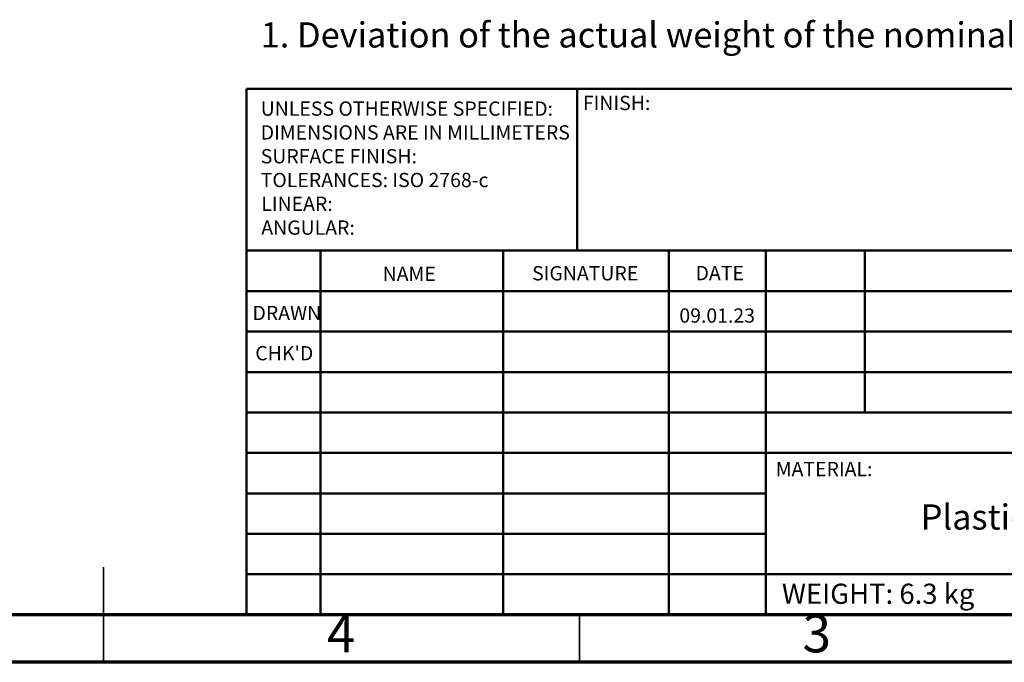
# Model space of a CAD drawing. Units: millimetres. Extents: x 75 to 2075, y 25 to 1460.
# Drawn here: x 1031 to 1548, y 25 to 363 of the extents above; entities that cross this region are included whole.
import ezdxf

# ---------------------------------------------------------------- set-up
doc = ezdxf.new("R2010")
doc.units = ezdxf.units.MM
doc.header["$LTSCALE"] = 5
doc.linetypes.add('SLD-Solid', pattern=[0])
doc.layers.add('FORMAT', color=7, linetype='SLD-Solid')
doc.styles.add('SLDTEXTSTYLE0', font='calibri.ttf')
doc.styles.add('SLDTEXTSTYLE1', font='GOTHIC.TTF', dxfattribs={"width": 0.913})
doc.styles.add('SLDTEXTSTYLE2', font='calibri.ttf', dxfattribs={"width": 0.915266})
doc.styles.add('SLDTEXTSTYLE4', font='calibrii.ttf')

msp = doc.modelspace()

# ---------------------------------------------------------------- linework, layer by layer
at = {"color": 7, "linetype": 'SLD-Solid', "lineweight": 50}
for p, q in [((1150, 326.25), (2050, 326.25)), ((1150, 326.25), (1150, 50)), ((1323.806101, 241.25), (1323.806101, 326.25)), ((2050, 241.25), (1150, 241.25)), ((1189, 241.25), (1189, 50)), ((1284.954762, 241.25), (1284.954762, 50)), ((1371.994631, 241.25), (1371.994631, 50)), ((1423, 50), (1423, 241.25)), ((1475, 156.25), (1475, 241.25)), ((1644, 220), (1150, 220)), ((1644, 198.75), (1150, 198.75)), ((1644, 177.5), (1150, 177.5)), ((1644, 156.25), (1150, 156.25)), ((1423, 135), (1150, 135)), ((1423, 135), (2050, 135)), ((1423, 113.74964), (1150, 113.74964)), ((1423, 92.5), (1150, 92.5)), ((1150, 71.25), (2050, 71.25))]:
    msp.add_line(p, q, dxfattribs=at)
at = {"color": 7, "linetype": 'SLD-Solid', "lineweight": 35}
for p, q in [((1075, 24.995), (1075, 75.005)), ((1075, 50), (1075, 25)), ((1325, 50), (1325, 25))]:
    msp.add_line(p, q, dxfattribs=at)
at = {"color": 7, "linetype": 'SLD-Solid', "lineweight": 70}
for p, q in [((2050, 50), (100, 50)), ((2075, 25), (75, 25))]:
    msp.add_line(p, q, dxfattribs=at)

# ---------------------------------------------------------------- texts
at = {"color": 7, "linetype": 'Continuous', "lineweight": 0}
for s, insert, char_height, attachment_point, style in [('FINISH:', (1326.877031, 322.597588), 7.5, 1, 'SLDTEXTSTYLE0'), ('SIGNATURE', (1300.167938, 233.140774), 7.5, 1, 'SLDTEXTSTYLE0'), ('DATE', (1386.07351, 233.212888), 7.5, 1, 'SLDTEXTSTYLE0'), ('NAME', (1221.611196, 232.839405), 7.5, 1, 'SLDTEXTSTYLE0'), ('DRAWN', (1153.216814, 212.255899), 7.5, 1, 'SLDTEXTSTYLE2'), ('09.01.23', (1397.426902, 210.923876), 7.493, 2, 'SLDTEXTSTYLE1'), ("CHK'D", (1154.696111, 191.141257), 7.5, 1, 'SLDTEXTSTYLE0'), ('MATERIAL:', (1428.229312, 130.262273), 7.5, 1, 'SLDTEXTSTYLE0'), ('Plastic', (1504.394985, 107.954867), 13.2291667, 1, 'SLDTEXTSTYLE0'), ('WEIGHT: 6.3 kg', (1431.429474, 66.295799), 10.58333333, 1, 'SLDTEXTSTYLE0'), ('4', (1199.800185, 50.068123), 19.84375, 2, 'SLDTEXTSTYLE1'), ('3', (1449.800185, 50.068123), 19.84375, 2, 'SLDTEXTSTYLE1')]:
    msp.add_mtext(s, dxfattribs=dict(at, insert=insert, char_height=char_height, attachment_point=attachment_point, style=style))
at = {"color": 0, "linetype": 'Continuous', "lineweight": 0, "char_height": 7.5, "attachment_point": 1, "style": 'SLDTEXTSTYLE0'}
for s, insert in [('UNLESS OTHERWISE SPECIFIED:', (1157.545183, 319.617233)), ('DIMENSIONS ARE IN MILLIMETERS', (1157.545183, 307.117234)), ('SURFACE FINISH: ', (1157.545183, 294.617234)), ('TOLERANCES: ISO 2768-c', (1157.545183, 282.117234)), ('   LINEAR:', (1150.967463, 269.617234)), ('   ANGULAR:', (1150.967463, 257.117235))]:
    msp.add_mtext(s, dxfattribs=dict(at, insert=insert))
at = {"layer": 'FORMAT', "insert": (1157.545183, 361.218379), "char_height": 13.22916667, "attachment_point": 1, "style": 'SLDTEXTSTYLE4'}
msp.add_mtext('1. Deviation of the actual weight of the nominal can be up to 8%', dxfattribs=at)

doc.saveas('drawing.dxf')
